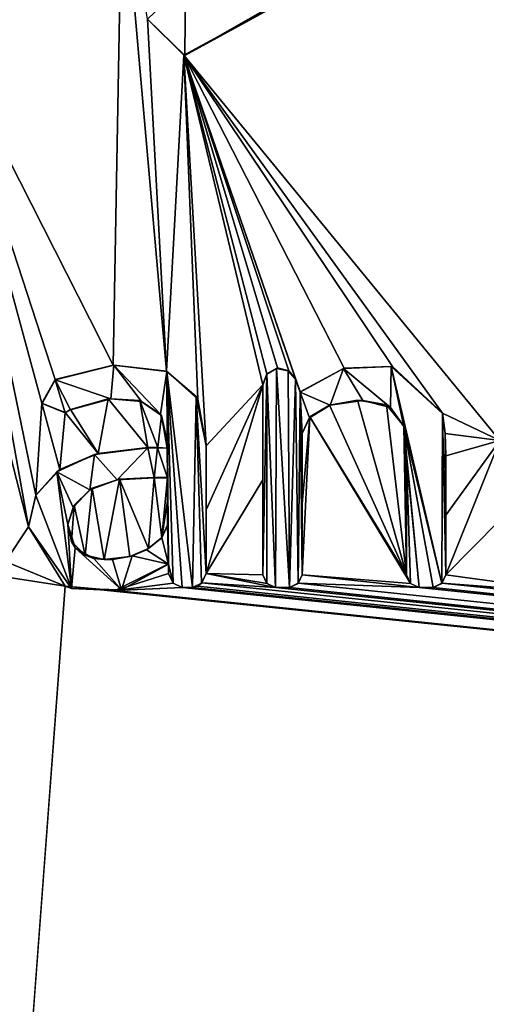
# Model space of a CAD drawing. Units: millimetres. Extents: x -600 to 600, y -450 to 460.
# Drawn here: x 0 to 5, y 417 to 426 of the extents above; entities that cross this region are included whole.
import ezdxf

# ---------------------------------------------------------------- set-up
doc = ezdxf.new("R2010")
doc.units = ezdxf.units.MM
doc.header["$LTSCALE"] = 81.481481
for name, color, linetype in [('154', 7, 'CONTINUOUS'), ('155', 7, 'CONTINUOUS'), ('156', 7, 'CONTINUOUS'), ('157', 7, 'CONTINUOUS'), ('158', 7, 'CONTINUOUS'), ('159', 7, 'CONTINUOUS'), ('160', 7, 'CONTINUOUS'), ('161', 7, 'CONTINUOUS'), ('162', 7, 'CONTINUOUS'), ('163', 7, 'CONTINUOUS'), ('164', 7, 'CONTINUOUS'), ('165', 7, 'CONTINUOUS'), ('166', 7, 'CONTINUOUS'), ('167', 7, 'CONTINUOUS'), ('168', 7, 'CONTINUOUS'), ('169', 7, 'CONTINUOUS'), ('170', 7, 'CONTINUOUS'), ('171', 7, 'CONTINUOUS'), ('172', 7, 'CONTINUOUS'), ('173', 7, 'CONTINUOUS'), ('174', 7, 'CONTINUOUS'), ('175', 7, 'CONTINUOUS'), ('176', 7, 'CONTINUOUS'), ('177', 7, 'CONTINUOUS'), ('178', 7, 'CONTINUOUS'), ('179', 7, 'CONTINUOUS'), ('180', 7, 'CONTINUOUS'), ('181', 7, 'CONTINUOUS'), ('182', 7, 'CONTINUOUS'), ('183', 7, 'CONTINUOUS'), ('184', 7, 'CONTINUOUS'), ('185', 7, 'CONTINUOUS'), ('237', 7, 'CONTINUOUS'), ('238', 7, 'CONTINUOUS'), ('245', 7, 'CONTINUOUS'), ('67', 7, 'CONTINUOUS'), ('8', 7, 'CONTINUOUS'), ('80', 7, 'CONTINUOUS')]:
    doc.layers.add(name, color=color, linetype=linetype)

msp = doc.modelspace()

# ---------------------------------------------------------------- linework, layer by layer
at = {"layer": '154', "color": 5, "linetype": 'Continuous', "true_color": 0x0303ff}
for points in [[(0.8051, 422.3465, -0.6913), (0.8527, 422.3738, -0.6907), (0.8051, 422.344, -0.5914), (0.8051, 422.3465, -0.6913)], [(0.8527, 422.3738, -0.6907), (0.8527, 422.3713, -0.5907), (0.8051, 422.344, -0.5914), (0.8527, 422.3738, -0.6907)]]:
    msp.add_3dface(points, dxfattribs=at)
at = {"layer": '155', "color": 5, "linetype": 'Continuous', "true_color": 0x0303ff}
for points in [[(0.8527, 422.3738, -0.6907), (1.1977, 422.4706, -0.6882), (0.8527, 422.3713, -0.5907), (0.8527, 422.3738, -0.6907)], [(1.1977, 422.4706, -0.6882), (1.2236, 422.4698, -0.5882), (0.8527, 422.3713, -0.5907), (1.1977, 422.4706, -0.6882)], [(1.1977, 422.4706, -0.6882), (1.4876, 422.4548, -0.6886), (1.2236, 422.4698, -0.5882), (1.1977, 422.4706, -0.6882)], [(1.4876, 422.4548, -0.6886), (1.5042, 422.448, -0.5888), (1.2236, 422.4698, -0.5882), (1.4876, 422.4548, -0.6886)], [(1.4876, 422.4548, -0.6886), (1.6865, 422.32, -0.692), (1.5042, 422.448, -0.5888), (1.4876, 422.4548, -0.6886)], [(1.6865, 422.32, -0.692), (1.6774, 422.3321, -0.5917), (1.5042, 422.448, -0.5888), (1.6865, 422.32, -0.692)], [(1.6865, 422.32, -0.692), (1.7374, 422.0849, -0.6979), (1.6774, 422.3321, -0.5917), (1.6865, 422.32, -0.692)], [(1.7374, 422.0849, -0.6979), (1.7374, 422.0824, -0.5979), (1.6774, 422.3321, -0.5917), (1.7374, 422.0849, -0.6979)]]:
    msp.add_3dface(points, dxfattribs=at)
at = {"layer": '156', "color": 5, "linetype": 'Continuous', "true_color": 0x0303ff}
for points in [[(1.7374, 422.0849, -0.6979), (1.7374, 422.0189, -0.5995), (1.7374, 422.0824, -0.5979), (1.7374, 422.0849, -0.6979)], [(1.7374, 422.0849, -0.6979), (1.7374, 422.0214, -0.6995), (1.7374, 422.0189, -0.5995), (1.7374, 422.0849, -0.6979)]]:
    msp.add_3dface(points, dxfattribs=at)
at = {"layer": '157', "color": 5, "linetype": 'Continuous', "true_color": 0x0303ff}
for points in [[(1.6513, 422.025, -0.6994), (1.5595, 422.0257, -0.6994), (1.6504, 422.0225, -0.5994), (1.6513, 422.025, -0.6994)], [(1.5595, 422.0257, -0.6994), (1.5595, 422.0232, -0.5994), (1.6504, 422.0225, -0.5994), (1.5595, 422.0257, -0.6994)], [(1.6513, 422.025, -0.6994), (1.6504, 422.0225, -0.5994), (1.7374, 422.0189, -0.5995), (1.6513, 422.025, -0.6994)], [(1.7374, 422.0214, -0.6995), (1.6513, 422.025, -0.6994), (1.7374, 422.0189, -0.5995), (1.7374, 422.0214, -0.6995)]]:
    msp.add_3dface(points, dxfattribs=at)
at = {"layer": '158', "color": 5, "linetype": 'Continuous', "true_color": 0x0303ff}
for points in [[(1.1079, 421.9723, -0.7007), (1.0737, 421.9611, -0.6009), (1.5595, 422.0232, -0.5994), (1.1079, 421.9723, -0.7007)], [(1.5595, 422.0257, -0.6994), (1.1079, 421.9723, -0.7007), (1.5595, 422.0232, -0.5994), (1.5595, 422.0257, -0.6994)], [(0.7574, 421.8249, -0.7044), (0.7305, 421.8035, -0.6049), (1.0737, 421.9611, -0.6009), (0.7574, 421.8249, -0.7044)], [(1.1079, 421.9723, -0.7007), (0.7574, 421.8249, -0.7044), (1.0737, 421.9611, -0.6009), (1.1079, 421.9723, -0.7007)], [(0.7574, 421.8249, -0.7044), (0.5383, 421.5913, -0.7102), (0.7305, 421.8035, -0.6049), (0.7574, 421.8249, -0.7044)], [(0.5383, 421.5913, -0.7102), (0.5372, 421.5867, -0.6103), (0.7305, 421.8035, -0.6049), (0.5383, 421.5913, -0.7102)], [(0.5383, 421.5913, -0.7102), (0.4708, 421.3014, -0.7175), (0.5372, 421.5867, -0.6103), (0.5383, 421.5913, -0.7102)], [(0.4708, 421.3014, -0.7175), (0.4708, 421.2989, -0.6175), (0.5372, 421.5867, -0.6103), (0.4708, 421.3014, -0.7175)]]:
    msp.add_3dface(points, dxfattribs=at)
at = {"layer": '159', "color": 5, "linetype": 'Continuous', "true_color": 0x0303ff}
for points in [[(0.4708, 421.3014, -0.7175), (0.8043, 420.7589, -0.731), (0.4708, 421.2989, -0.6175), (0.4708, 421.3014, -0.7175)], [(0.8043, 420.7589, -0.731), (0.8634, 420.7368, -0.6315), (0.4708, 421.2989, -0.6175), (0.8043, 420.7589, -0.731)], [(1.2631, 420.7183, -0.732), (1.7501, 420.9627, -0.7259), (1.3187, 420.7253, -0.6318), (1.2631, 420.7183, -0.732)], [(1.7501, 420.9627, -0.7259), (1.7501, 420.9602, -0.626), (1.3187, 420.7253, -0.6318), (1.7501, 420.9627, -0.7259)], [(0.8043, 420.7589, -0.731), (1.2631, 420.7183, -0.732), (0.8634, 420.7368, -0.6315), (0.8043, 420.7589, -0.731)], [(1.2631, 420.7183, -0.732), (1.3187, 420.7253, -0.6318), (0.8634, 420.7368, -0.6315), (1.2631, 420.7183, -0.732)]]:
    msp.add_3dface(points, dxfattribs=at)
at = {"layer": '160', "color": 5, "linetype": 'Continuous', "true_color": 0x0303ff}
for points in [[(1.7501, 420.9627, -0.7259), (1.7501, 420.8697, -0.6282), (1.7501, 420.9602, -0.626), (1.7501, 420.9627, -0.7259)], [(1.7501, 420.9627, -0.7259), (1.7501, 420.8722, -0.7282), (1.7501, 420.8697, -0.6282), (1.7501, 420.9627, -0.7259)]]:
    msp.add_3dface(points, dxfattribs=at)
at = {"layer": '161', "color": 5, "linetype": 'Continuous', "true_color": 0x0303ff}
for points in [[(1.7501, 420.8722, -0.7282), (1.792, 420.786, -0.7304), (1.7501, 420.8697, -0.6282), (1.7501, 420.8722, -0.7282)], [(1.792, 420.786, -0.7304), (1.7908, 420.7849, -0.6303), (1.7501, 420.8697, -0.6282), (1.792, 420.786, -0.7304)], [(1.792, 420.786, -0.7304), (1.8758, 420.7466, -0.7313), (1.7908, 420.7849, -0.6303), (1.792, 420.786, -0.7304)], [(1.8758, 420.7466, -0.7313), (1.8758, 420.7441, -0.6314), (1.7908, 420.7849, -0.6303), (1.8758, 420.7466, -0.7313)]]:
    msp.add_3dface(points, dxfattribs=at)
at = {"layer": '162', "color": 5, "linetype": 'Continuous', "true_color": 0x0303ff}
for points in [[(1.8758, 420.7466, -0.7313), (1.9676, 420.7466, -0.7313), (1.9676, 420.7441, -0.6314), (1.8758, 420.7466, -0.7313)], [(1.8758, 420.7466, -0.7313), (1.9676, 420.7441, -0.6314), (1.8758, 420.7441, -0.6314), (1.8758, 420.7466, -0.7313)]]:
    msp.add_3dface(points, dxfattribs=at)
at = {"layer": '163', "color": 5, "linetype": 'Continuous', "true_color": 0x0303ff}
for points in [[(2.0546, 420.7893, -0.7303), (2.0932, 420.8722, -0.7282), (2.0525, 420.7849, -0.6303), (2.0546, 420.7893, -0.7303)], [(2.0932, 420.8722, -0.7282), (2.0932, 420.8697, -0.6282), (2.0525, 420.7849, -0.6303), (2.0932, 420.8722, -0.7282)], [(2.014, 420.7588, -0.731), (2.0525, 420.7849, -0.6303), (1.9676, 420.7441, -0.6314), (2.014, 420.7588, -0.731)], [(1.9676, 420.7466, -0.7313), (2.014, 420.7588, -0.731), (1.9676, 420.7441, -0.6314), (1.9676, 420.7466, -0.7313)], [(2.014, 420.7588, -0.731), (2.0546, 420.7893, -0.7303), (2.0525, 420.7849, -0.6303), (2.014, 420.7588, -0.731)]]:
    msp.add_3dface(points, dxfattribs=at)
at = {"layer": '164', "color": 5, "linetype": 'Continuous', "true_color": 0x0303ff}
for points in [[(2.0932, 421.4571, -0.7136), (2.0932, 422.0426, -0.6989), (2.0932, 420.8697, -0.6282), (2.0932, 421.4571, -0.7136)], [(2.0932, 422.0426, -0.6989), (2.0932, 422.0401, -0.599), (2.0932, 420.8697, -0.6282), (2.0932, 422.0426, -0.6989)], [(2.0932, 420.8722, -0.7282), (2.0932, 421.4571, -0.7136), (2.0932, 420.8697, -0.6282), (2.0932, 420.8722, -0.7282)]]:
    msp.add_3dface(points, dxfattribs=at)
at = {"layer": '165', "color": 5, "linetype": 'Continuous', "true_color": 0x0303ff}
for points in [[(1.2427, 422.7803, -0.6805), (0.7123, 422.6482, -0.6838), (1.2511, 422.7782, -0.5805), (1.2427, 422.7803, -0.6805)], [(0.7123, 422.6482, -0.6838), (0.7123, 422.6457, -0.5838), (1.2511, 422.7782, -0.5805), (0.7123, 422.6482, -0.6838)], [(1.7312, 422.7249, -0.6819), (1.2427, 422.7803, -0.6805), (1.2511, 422.7782, -0.5805), (1.7312, 422.7249, -0.6819)], [(1.7312, 422.7249, -0.6819), (1.2511, 422.7782, -0.5805), (1.7335, 422.7215, -0.5819), (1.7312, 422.7249, -0.6819)], [(2.0174, 422.4675, -0.6883), (1.7312, 422.7249, -0.6819), (2.0038, 422.4919, -0.5877), (2.0174, 422.4675, -0.6883)], [(1.7312, 422.7249, -0.6819), (1.7335, 422.7215, -0.5819), (2.0038, 422.4919, -0.5877), (1.7312, 422.7249, -0.6819)], [(2.0174, 422.4675, -0.6883), (2.0038, 422.4919, -0.5877), (2.0932, 422.0401, -0.599), (2.0174, 422.4675, -0.6883)], [(2.0932, 422.0426, -0.6989), (2.0174, 422.4675, -0.6883), (2.0932, 422.0401, -0.599), (2.0932, 422.0426, -0.6989)]]:
    msp.add_3dface(points, dxfattribs=at)
at = {"layer": '166', "color": 5, "linetype": 'Continuous', "true_color": 0x0303ff}
for points in [[(0.7123, 422.6482, -0.6838), (0.5934, 422.4321, -0.6892), (0.7123, 422.6457, -0.5838), (0.7123, 422.6482, -0.6838)], [(0.5934, 422.4321, -0.6892), (0.5942, 422.4272, -0.5893), (0.7123, 422.6457, -0.5838), (0.5934, 422.4321, -0.6892)], [(0.5934, 422.4321, -0.6892), (0.8051, 422.3465, -0.6913), (0.5942, 422.4272, -0.5893), (0.5934, 422.4321, -0.6892)], [(0.8051, 422.3465, -0.6913), (0.8051, 422.344, -0.5914), (0.5942, 422.4272, -0.5893), (0.8051, 422.3465, -0.6913)]]:
    msp.add_3dface(points, dxfattribs=at)
at = {"layer": '167', "color": 5, "linetype": 'Continuous', "true_color": 0x0303ff}
for points in [[(1.6189, 421.7503, -0.7062), (1.7417, 421.7503, -0.7062), (1.6189, 421.7478, -0.6063), (1.6189, 421.7503, -0.7062)], [(1.6189, 421.7478, -0.6063), (1.7417, 421.7503, -0.7062), (1.7417, 421.7478, -0.6063), (1.6189, 421.7478, -0.6063)]]:
    msp.add_3dface(points, dxfattribs=at)
at = {"layer": '168', "color": 5, "linetype": 'Continuous', "true_color": 0x0303ff}
for points in [[(1.7417, 421.7503, -0.7062), (1.7417, 421.5343, -0.7116), (1.7417, 421.7478, -0.6063), (1.7417, 421.7503, -0.7062)], [(1.7417, 421.5343, -0.7116), (1.7417, 421.3184, -0.717), (1.7417, 421.7478, -0.6063), (1.7417, 421.5343, -0.7116)], [(1.7417, 421.3184, -0.717), (1.7417, 421.3159, -0.6171), (1.7417, 421.7478, -0.6063), (1.7417, 421.3184, -0.717)]]:
    msp.add_3dface(points, dxfattribs=at)
at = {"layer": '169', "color": 5, "linetype": 'Continuous', "true_color": 0x0303ff}
for points in [[(0.8643, 421.1669, -0.7208), (0.8308, 421.3227, -0.7169), (0.8979, 421.1069, -0.6223), (0.8643, 421.1669, -0.7208)], [(0.8308, 421.3227, -0.7169), (0.8308, 421.3202, -0.617), (0.8979, 421.1069, -0.6223), (0.8308, 421.3227, -0.7169)], [(1.6885, 421.2027, -0.7199), (1.6879, 421.1996, -0.62), (1.7417, 421.3159, -0.6171), (1.6885, 421.2027, -0.7199)], [(1.7417, 421.3184, -0.717), (1.6885, 421.2027, -0.7199), (1.7417, 421.3159, -0.6171), (1.7417, 421.3184, -0.717)], [(1.5678, 421.1033, -0.7224), (1.55, 421.0905, -0.6227), (1.6879, 421.1996, -0.62), (1.5678, 421.1033, -0.7224)], [(1.6885, 421.2027, -0.7199), (1.5678, 421.1033, -0.7224), (1.6879, 421.1996, -0.62), (1.6885, 421.2027, -0.7199)], [(0.987, 421.0412, -0.724), (0.8643, 421.1669, -0.7208), (0.8979, 421.1069, -0.6223), (0.987, 421.0412, -0.724)], [(0.987, 421.0412, -0.724), (0.8979, 421.1069, -0.6223), (1.068, 421.0101, -0.6247), (0.987, 421.0412, -0.724)], [(1.5678, 421.1033, -0.7224), (1.3948, 421.0302, -0.7242), (1.55, 421.0905, -0.6227), (1.5678, 421.1033, -0.7224)], [(1.3948, 421.0302, -0.7242), (1.4163, 421.0341, -0.6241), (1.55, 421.0905, -0.6227), (1.3948, 421.0302, -0.7242)], [(1.1614, 421.0012, -0.725), (0.987, 421.0412, -0.724), (1.068, 421.0101, -0.6247), (1.1614, 421.0012, -0.725)], [(1.1614, 421.0012, -0.725), (1.068, 421.0101, -0.6247), (1.239, 421.0003, -0.625), (1.1614, 421.0012, -0.725)], [(1.3948, 421.0302, -0.7242), (1.1614, 421.0012, -0.725), (1.239, 421.0003, -0.625), (1.3948, 421.0302, -0.7242)], [(1.3948, 421.0302, -0.7242), (1.239, 421.0003, -0.625), (1.4163, 421.0341, -0.6241), (1.3948, 421.0302, -0.7242)]]:
    msp.add_3dface(points, dxfattribs=at)
at = {"layer": '170', "color": 5, "linetype": 'Continuous', "true_color": 0x0303ff}
for points in [[(1.0507, 421.6538, -0.7087), (1.2808, 421.7317, -0.6067), (1.0308, 421.6389, -0.609), (1.0507, 421.6538, -0.7087)], [(1.0507, 421.6538, -0.7087), (1.3032, 421.7377, -0.7066), (1.2808, 421.7317, -0.6067), (1.0507, 421.6538, -0.7087)], [(1.3032, 421.7377, -0.7066), (1.6189, 421.7503, -0.7062), (1.2808, 421.7317, -0.6067), (1.3032, 421.7377, -0.7066)], [(1.6189, 421.7503, -0.7062), (1.6189, 421.7478, -0.6063), (1.2808, 421.7317, -0.6067), (1.6189, 421.7503, -0.7062)], [(0.8869, 421.4972, -0.7126), (1.0308, 421.6389, -0.609), (0.877, 421.4784, -0.613), (0.8869, 421.4972, -0.7126)], [(0.8869, 421.4972, -0.7126), (1.0507, 421.6538, -0.7087), (1.0308, 421.6389, -0.609), (0.8869, 421.4972, -0.7126)], [(0.8308, 421.3227, -0.7169), (0.8869, 421.4972, -0.7126), (0.8308, 421.3202, -0.617), (0.8308, 421.3227, -0.7169)], [(0.8869, 421.4972, -0.7126), (0.877, 421.4784, -0.613), (0.8308, 421.3202, -0.617), (0.8869, 421.4972, -0.7126)]]:
    msp.add_3dface(points, dxfattribs=at)
at = {"layer": '171', "color": 5, "linetype": 'Continuous', "true_color": 0x0303ff}
for points in [[(2.6113, 420.8625, -0.7284), (2.6506, 420.7823, -0.7304), (2.6489, 420.7817, -0.6304), (2.6113, 420.8625, -0.7284)], [(2.6113, 420.8625, -0.7284), (2.6489, 420.7817, -0.6304), (2.6113, 420.86, -0.6285), (2.6113, 420.8625, -0.7284)], [(2.6506, 420.7823, -0.7304), (2.7272, 420.7441, -0.6314), (2.6489, 420.7817, -0.6304), (2.6506, 420.7823, -0.7304)], [(2.6506, 420.7823, -0.7304), (2.7272, 420.7466, -0.7313), (2.7272, 420.7441, -0.6314), (2.6506, 420.7823, -0.7304)]]:
    msp.add_3dface(points, dxfattribs=at)
at = {"layer": '172', "color": 5, "linetype": 'Continuous', "true_color": 0x0303ff}
for points in [[(2.7272, 420.7466, -0.7313), (2.8559, 420.7466, -0.7313), (2.7272, 420.7441, -0.6314), (2.7272, 420.7466, -0.7313)], [(2.8559, 420.7466, -0.7313), (2.8559, 420.7441, -0.6314), (2.7272, 420.7441, -0.6314), (2.8559, 420.7466, -0.7313)]]:
    msp.add_3dface(points, dxfattribs=at)
at = {"layer": '173', "color": 5, "linetype": 'Continuous', "true_color": 0x0303ff}
for points in [[(2.9358, 420.7856, -0.7304), (2.9718, 420.8625, -0.7284), (2.9342, 420.7817, -0.6304), (2.9358, 420.7856, -0.7304)], [(2.9718, 420.8625, -0.7284), (2.9718, 420.86, -0.6285), (2.9342, 420.7817, -0.6304), (2.9718, 420.8625, -0.7284)], [(2.8559, 420.7466, -0.7313), (2.9358, 420.7856, -0.7304), (2.8559, 420.7441, -0.6314), (2.8559, 420.7466, -0.7313)], [(2.9358, 420.7856, -0.7304), (2.9342, 420.7817, -0.6304), (2.8559, 420.7441, -0.6314), (2.9358, 420.7856, -0.7304)]]:
    msp.add_3dface(points, dxfattribs=at)
at = {"layer": '174', "color": 5, "linetype": 'Continuous', "true_color": 0x0303ff}
for points in [[(2.9715, 421.5092, -0.7123), (2.9713, 422.1568, -0.6961), (2.9718, 420.86, -0.6285), (2.9715, 421.5092, -0.7123)], [(2.9713, 422.1568, -0.6961), (2.9713, 422.1543, -0.5961), (2.9718, 420.86, -0.6285), (2.9713, 422.1568, -0.6961)], [(2.9718, 420.8625, -0.7284), (2.9715, 421.5092, -0.7123), (2.9718, 420.86, -0.6285), (2.9718, 420.8625, -0.7284)]]:
    msp.add_3dface(points, dxfattribs=at)
at = {"layer": '175', "color": 5, "linetype": 'Continuous', "true_color": 0x0303ff}
for points in [[(3.2198, 422.4126, -0.6897), (3.4766, 422.4575, -0.6886), (3.2287, 422.4132, -0.5896), (3.2198, 422.4126, -0.6897)], [(3.4766, 422.4575, -0.6886), (3.5265, 422.4547, -0.5886), (3.2287, 422.4132, -0.5896), (3.4766, 422.4575, -0.6886)], [(3.4766, 422.4575, -0.6886), (3.7434, 422.4148, -0.6896), (3.5265, 422.4547, -0.5886), (3.4766, 422.4575, -0.6886)], [(3.7434, 422.4148, -0.6896), (3.7799, 422.3925, -0.5902), (3.5265, 422.4547, -0.5886), (3.7434, 422.4148, -0.6896)], [(3.2198, 422.4126, -0.6897), (3.2287, 422.4132, -0.5896), (3.0377, 422.2988, -0.5925), (3.2198, 422.4126, -0.6897)], [(3.042, 422.3058, -0.6924), (3.2198, 422.4126, -0.6897), (3.0377, 422.2988, -0.5925), (3.042, 422.3058, -0.6924)], [(3.7434, 422.4148, -0.6896), (3.9006, 422.2217, -0.6945), (3.7799, 422.3925, -0.5902), (3.7434, 422.4148, -0.6896)], [(3.9006, 422.2217, -0.6945), (3.9015, 422.2168, -0.5945), (3.7799, 422.3925, -0.5902), (3.9006, 422.2217, -0.6945)], [(2.9713, 422.1568, -0.6961), (3.042, 422.3058, -0.6924), (2.9713, 422.1543, -0.5961), (2.9713, 422.1568, -0.6961)], [(3.042, 422.3058, -0.6924), (3.0377, 422.2988, -0.5925), (2.9713, 422.1543, -0.5961), (3.042, 422.3058, -0.6924)], [(3.9006, 422.2217, -0.6945), (3.9246, 421.9366, -0.7016), (3.9015, 422.2168, -0.5945), (3.9006, 422.2217, -0.6945)], [(3.9246, 421.9366, -0.7016), (3.9246, 421.9341, -0.6016), (3.9015, 422.2168, -0.5945), (3.9246, 421.9366, -0.7016)]]:
    msp.add_3dface(points, dxfattribs=at)
at = {"layer": '176', "color": 5, "linetype": 'Continuous', "true_color": 0x0303ff}
for points in [[(3.9243, 421.3992, -0.715), (3.9241, 420.8625, -0.7284), (3.9246, 421.9341, -0.6016), (3.9243, 421.3992, -0.715)], [(3.9241, 420.8625, -0.7284), (3.9241, 420.86, -0.6285), (3.9246, 421.9341, -0.6016), (3.9241, 420.8625, -0.7284)], [(3.9246, 421.9366, -0.7016), (3.9243, 421.3992, -0.715), (3.9246, 421.9341, -0.6016), (3.9246, 421.9366, -0.7016)]]:
    msp.add_3dface(points, dxfattribs=at)
at = {"layer": '177', "color": 5, "linetype": 'Continuous', "true_color": 0x0303ff}
for points in [[(3.9241, 420.8625, -0.7284), (3.9628, 420.7828, -0.7304), (3.9241, 420.86, -0.6285), (3.9241, 420.8625, -0.7284)], [(3.9628, 420.7828, -0.7304), (3.9617, 420.7817, -0.6304), (3.9241, 420.86, -0.6285), (3.9628, 420.7828, -0.7304)], [(3.9628, 420.7828, -0.7304), (4.04, 420.7466, -0.7313), (3.9617, 420.7817, -0.6304), (3.9628, 420.7828, -0.7304)], [(4.04, 420.7466, -0.7313), (4.04, 420.7441, -0.6314), (3.9617, 420.7817, -0.6304), (4.04, 420.7466, -0.7313)]]:
    msp.add_3dface(points, dxfattribs=at)
at = {"layer": '178', "color": 5, "linetype": 'Continuous', "true_color": 0x0303ff}
for points in [[(4.04, 420.7466, -0.7313), (4.1688, 420.7466, -0.7313), (4.04, 420.7441, -0.6314), (4.04, 420.7466, -0.7313)], [(4.1688, 420.7466, -0.7313), (4.1688, 420.7441, -0.6314), (4.04, 420.7441, -0.6314), (4.1688, 420.7466, -0.7313)]]:
    msp.add_3dface(points, dxfattribs=at)
at = {"layer": '179', "color": 5, "linetype": 'Continuous', "true_color": 0x0303ff}
for points in [[(4.2486, 420.7856, -0.7304), (4.2846, 420.8625, -0.7284), (4.247, 420.7817, -0.6304), (4.2486, 420.7856, -0.7304)], [(4.2846, 420.8625, -0.7284), (4.2846, 420.86, -0.6285), (4.247, 420.7817, -0.6304), (4.2846, 420.8625, -0.7284)], [(4.1688, 420.7466, -0.7313), (4.2486, 420.7856, -0.7304), (4.1688, 420.7441, -0.6314), (4.1688, 420.7466, -0.7313)], [(4.2486, 420.7856, -0.7304), (4.247, 420.7817, -0.6304), (4.1688, 420.7441, -0.6314), (4.2486, 420.7856, -0.7304)]]:
    msp.add_3dface(points, dxfattribs=at)
at = {"layer": '180', "color": 5, "linetype": 'Continuous', "true_color": 0x0303ff}
for points in [[(4.2846, 421.4056, -0.7149), (4.2846, 421.9494, -0.7013), (4.2846, 420.86, -0.6285), (4.2846, 421.4056, -0.7149)], [(4.2846, 421.9494, -0.7013), (4.2846, 421.9469, -0.6013), (4.2846, 420.86, -0.6285), (4.2846, 421.9494, -0.7013)], [(4.2846, 420.8625, -0.7284), (4.2846, 421.4056, -0.7149), (4.2846, 420.86, -0.6285), (4.2846, 420.8625, -0.7284)]]:
    msp.add_3dface(points, dxfattribs=at)
at = {"layer": '181', "color": 5, "linetype": 'Continuous', "true_color": 0x0303ff}
for points in [[(4.2798, 422.1544, -0.6961), (4.255, 422.3391, -0.6915), (4.2795, 422.1567, -0.5961), (4.2798, 422.1544, -0.6961)], [(4.255, 422.3391, -0.6915), (4.255, 422.3366, -0.5916), (4.2795, 422.1567, -0.5961), (4.255, 422.3391, -0.6915)], [(4.2798, 422.1544, -0.6961), (4.2795, 422.1567, -0.5961), (4.2846, 421.9469, -0.6013), (4.2798, 422.1544, -0.6961)], [(4.2846, 421.9494, -0.7013), (4.2798, 422.1544, -0.6961), (4.2846, 421.9469, -0.6013), (4.2846, 421.9494, -0.7013)]]:
    msp.add_3dface(points, dxfattribs=at)
at = {"layer": '182', "color": 5, "linetype": 'Continuous', "true_color": 0x0303ff}
for points in [[(3.3542, 422.7526, -0.6812), (2.9544, 422.5338, -0.6867), (3.3477, 422.7479, -0.5813), (3.3542, 422.7526, -0.6812)], [(2.9544, 422.5338, -0.6867), (2.9544, 422.5313, -0.5867), (3.3477, 422.7479, -0.5813), (2.9544, 422.5338, -0.6867)], [(3.3542, 422.7526, -0.6812), (3.3477, 422.7479, -0.5813), (3.7847, 422.767, -0.5808), (3.3542, 422.7526, -0.6812)], [(3.7984, 422.767, -0.6808), (3.3542, 422.7526, -0.6812), (3.7847, 422.767, -0.5808), (3.7984, 422.767, -0.6808)], [(3.7984, 422.767, -0.6808), (3.7847, 422.767, -0.5808), (4.255, 422.3366, -0.5916), (3.7984, 422.767, -0.6808)], [(4.255, 422.3391, -0.6915), (3.7984, 422.767, -0.6808), (4.255, 422.3366, -0.5916), (4.255, 422.3391, -0.6915)]]:
    msp.add_3dface(points, dxfattribs=at)
at = {"layer": '183', "color": 5, "linetype": 'Continuous', "true_color": 0x0303ff}
for points in [[(2.933, 422.5934, -0.6852), (2.9116, 422.653, -0.6837), (2.9544, 422.5313, -0.5867), (2.933, 422.5934, -0.6852)], [(2.9116, 422.653, -0.6837), (2.9116, 422.6505, -0.5837), (2.9544, 422.5313, -0.5867), (2.9116, 422.653, -0.6837)], [(2.9544, 422.5338, -0.6867), (2.933, 422.5934, -0.6852), (2.9544, 422.5313, -0.5867), (2.9544, 422.5338, -0.6867)]]:
    msp.add_3dface(points, dxfattribs=at)
at = {"layer": '184', "color": 5, "linetype": 'Continuous', "true_color": 0x0303ff}
for points in [[(2.649, 422.7008, -0.6825), (2.6485, 422.6976, -0.5825), (2.7381, 422.7501, -0.5812), (2.649, 422.7008, -0.6825)], [(2.7465, 422.7535, -0.6812), (2.649, 422.7008, -0.6825), (2.7381, 422.7501, -0.5812), (2.7465, 422.7535, -0.6812)], [(2.7465, 422.7535, -0.6812), (2.7381, 422.7501, -0.5812), (2.8431, 422.7284, -0.5818), (2.7465, 422.7535, -0.6812)], [(2.8491, 422.7274, -0.6818), (2.7465, 422.7535, -0.6812), (2.8431, 422.7284, -0.5818), (2.8491, 422.7274, -0.6818)], [(2.8491, 422.7274, -0.6818), (2.8431, 422.7284, -0.5818), (2.9116, 422.6505, -0.5837), (2.8491, 422.7274, -0.6818)], [(2.9116, 422.653, -0.6837), (2.8491, 422.7274, -0.6818), (2.9116, 422.6505, -0.5837), (2.9116, 422.653, -0.6837)], [(2.649, 422.7008, -0.6825), (2.6113, 422.5997, -0.685), (2.6485, 422.6976, -0.5825), (2.649, 422.7008, -0.6825)], [(2.6113, 422.5997, -0.685), (2.6113, 422.5972, -0.585), (2.6485, 422.6976, -0.5825), (2.6113, 422.5997, -0.685)]]:
    msp.add_3dface(points, dxfattribs=at)
at = {"layer": '185', "color": 5, "linetype": 'Continuous', "true_color": 0x0303ff}
for points in [[(2.6113, 422.5997, -0.685), (2.6113, 421.7303, -0.7067), (2.6113, 422.5972, -0.585), (2.6113, 422.5997, -0.685)], [(2.6113, 421.7303, -0.7067), (2.6113, 420.8625, -0.7284), (2.6113, 422.5972, -0.585), (2.6113, 421.7303, -0.7067)], [(2.6113, 420.8625, -0.7284), (2.6113, 420.86, -0.6285), (2.6113, 422.5972, -0.585), (2.6113, 420.8625, -0.7284)]]:
    msp.add_3dface(points, dxfattribs=at)
at = {"layer": '237', "color": 5, "linetype": 'Continuous', "true_color": 0x0303ff}
for points in [[(1.5585, 425.943, -0.6014), (1.8894, 425.6147, -0.6096), (1.5582, 425.9454, -0.5013), (1.5585, 425.943, -0.6014)], [(1.8894, 425.6147, -0.6096), (1.8995, 425.6111, -0.5097), (1.5582, 425.9454, -0.5013), (1.8894, 425.6147, -0.6096)]]:
    msp.add_3dface(points, dxfattribs=at)
at = {"layer": '238', "color": 5, "linetype": 'Continuous', "true_color": 0x0303ff}
for points in [[(5.1571, 427.3952, -0.5651), (5.2339, 427.5199, -0.462), (1.8995, 425.6111, -0.5097), (5.1571, 427.3952, -0.5651)], [(1.8894, 425.6147, -0.6096), (5.1571, 427.3952, -0.5651), (1.8995, 425.6111, -0.5097), (1.8894, 425.6147, -0.6096)]]:
    msp.add_3dface(points, dxfattribs=at)
at = {"layer": '245', "color": 5, "linetype": 'Continuous', "true_color": 0x0303ff}
for points in [[(-0.3602, 425.9362, -0.6016), (1.3063, 427.3071, -0.4673), (-0.4154, 425.9101, -0.5022), (-0.3602, 425.9362, -0.6016)], [(-0.3602, 425.9362, -0.6016), (1.3268, 427.3411, -0.5665), (1.3063, 427.3071, -0.4673), (-0.3602, 425.9362, -0.6016)]]:
    msp.add_3dface(points, dxfattribs=at)
at = {"layer": '67', "linetype": 'Continuous'}
for points in [[(-594, 450, -25), (594, 450, -25), (-594, -450, -25), (-594, 450, -25)], [(-594, -450, -25), (594, 450, -25), (594, -450, -25), (-594, -450, -25)]]:
    msp.add_3dface(points, dxfattribs=at)
at = {"layer": '8', "linetype": 'Continuous'}
for points in [[(545, 410, -1), (586.4663, 443.85, -0.1537), (-97.0557, 443.85, -0.1537), (545, 410, -1)], [(545, 410, -1), (-97.0557, 443.85, -0.1537), (449.5699, 410, -1), (545, 410, -1)], [(449.5699, 410, -1), (-97.0557, 443.85, -0.1537), (362.2003, 410, -1), (449.5699, 410, -1)], [(362.2003, 410, -1), (-97.0557, 443.85, -0.1537), (200, 410, -1), (362.2003, 410, -1)], [(200, 410, -1), (-97.0557, 443.85, -0.1537), (1.9136, 433.2647, -0.4184), (200, 410, -1)], [(105.0505, 410, -1), (200, 410, -1), (1.9136, 433.2647, -0.4184), (105.0505, 410, -1)], [(5.2395, 431.3723, -0.4657), (105.0505, 410, -1), (1.9136, 433.2647, -0.4184), (5.2395, 431.3723, -0.4657)], [(1.8894, 425.6147, -0.6096), (4.7779, 422.0896, -0.6978), (5.1571, 427.3952, -0.5651), (1.8894, 425.6147, -0.6096)], [(-0.3602, 425.9362, -0.6016), (1.2427, 422.7803, -0.6805), (1.3268, 427.3411, -0.5665), (-0.3602, 425.9362, -0.6016)], [(1.2427, 422.7803, -0.6805), (1.7312, 422.7249, -0.6819), (1.3268, 427.3411, -0.5665), (1.2427, 422.7803, -0.6805)], [(1.7312, 422.7249, -0.6819), (1.5585, 425.943, -0.6014), (1.3268, 427.3411, -0.5665), (1.7312, 422.7249, -0.6819)], [(0.1362, 422.6115, -0.6847), (0.4708, 421.3014, -0.7175), (-0.3602, 425.9362, -0.6016), (0.1362, 422.6115, -0.6847)], [(0.4708, 421.3014, -0.7175), (0.5383, 421.5913, -0.7102), (-0.3602, 425.9362, -0.6016), (0.4708, 421.3014, -0.7175)], [(0.5383, 421.5913, -0.7102), (0.5934, 422.4321, -0.6892), (-0.3602, 425.9362, -0.6016), (0.5383, 421.5913, -0.7102)], [(0.7123, 422.6482, -0.6838), (1.2427, 422.7803, -0.6805), (-0.3602, 425.9362, -0.6016), (0.7123, 422.6482, -0.6838)], [(0.5934, 422.4321, -0.6892), (0.7123, 422.6482, -0.6838), (-0.3602, 425.9362, -0.6016), (0.5934, 422.4321, -0.6892)], [(1.5585, 425.943, -0.6014), (1.7312, 422.7249, -0.6819), (1.8894, 425.6147, -0.6096), (1.5585, 425.943, -0.6014)], [(1.7312, 422.7249, -0.6819), (2.0174, 422.4675, -0.6883), (1.8894, 425.6147, -0.6096), (1.7312, 422.7249, -0.6819)], [(2.0174, 422.4675, -0.6883), (2.0932, 422.0426, -0.6989), (1.8894, 425.6147, -0.6096), (2.0174, 422.4675, -0.6883)], [(2.0932, 422.0426, -0.6989), (2.6113, 422.5997, -0.685), (1.8894, 425.6147, -0.6096), (2.0932, 422.0426, -0.6989)], [(3.7984, 422.767, -0.6808), (4.255, 422.3391, -0.6915), (1.8894, 425.6147, -0.6096), (3.7984, 422.767, -0.6808)], [(4.255, 422.3391, -0.6915), (4.7779, 422.0896, -0.6978), (1.8894, 425.6147, -0.6096), (4.255, 422.3391, -0.6915)], [(3.3542, 422.7526, -0.6812), (3.7984, 422.767, -0.6808), (1.8894, 425.6147, -0.6096), (3.3542, 422.7526, -0.6812)], [(2.9544, 422.5338, -0.6867), (3.3542, 422.7526, -0.6812), (1.8894, 425.6147, -0.6096), (2.9544, 422.5338, -0.6867)], [(2.933, 422.5934, -0.6852), (2.9544, 422.5338, -0.6867), (1.8894, 425.6147, -0.6096), (2.933, 422.5934, -0.6852)], [(2.9116, 422.653, -0.6837), (2.933, 422.5934, -0.6852), (1.8894, 425.6147, -0.6096), (2.9116, 422.653, -0.6837)], [(2.8491, 422.7274, -0.6818), (2.9116, 422.653, -0.6837), (1.8894, 425.6147, -0.6096), (2.8491, 422.7274, -0.6818)], [(2.7465, 422.7535, -0.6812), (2.8491, 422.7274, -0.6818), (1.8894, 425.6147, -0.6096), (2.7465, 422.7535, -0.6812)], [(2.649, 422.7008, -0.6825), (2.7465, 422.7535, -0.6812), (1.8894, 425.6147, -0.6096), (2.649, 422.7008, -0.6825)], [(2.6113, 422.5997, -0.685), (2.649, 422.7008, -0.6825), (1.8894, 425.6147, -0.6096), (2.6113, 422.5997, -0.685)], [(0.1362, 422.6115, -0.6847), (0.2612, 420.9819, -0.7255), (0.4708, 421.3014, -0.7175), (0.1362, 422.6115, -0.6847)], [(2.0932, 421.4571, -0.7136), (2.0932, 420.8722, -0.7282), (2.6113, 422.5997, -0.685), (2.0932, 421.4571, -0.7136)], [(2.6113, 422.5997, -0.685), (2.0932, 420.8722, -0.7282), (2.6113, 421.7303, -0.7067), (2.6113, 422.5997, -0.685)], [(2.0932, 422.0426, -0.6989), (2.0932, 421.4571, -0.7136), (2.6113, 422.5997, -0.685), (2.0932, 422.0426, -0.6989)], [(1.1977, 422.4706, -0.6882), (0.8527, 422.3738, -0.6907), (1.1079, 421.9723, -0.7007), (1.1977, 422.4706, -0.6882)], [(1.5595, 422.0257, -0.6994), (1.1977, 422.4706, -0.6882), (1.1079, 421.9723, -0.7007), (1.5595, 422.0257, -0.6994)], [(1.4876, 422.4548, -0.6886), (1.1977, 422.4706, -0.6882), (1.5595, 422.0257, -0.6994), (1.4876, 422.4548, -0.6886)], [(1.6865, 422.32, -0.692), (1.4876, 422.4548, -0.6886), (1.6513, 422.025, -0.6994), (1.6865, 422.32, -0.692)], [(1.6513, 422.025, -0.6994), (1.4876, 422.4548, -0.6886), (1.5595, 422.0257, -0.6994), (1.6513, 422.025, -0.6994)], [(3.4766, 422.4575, -0.6886), (3.2198, 422.4126, -0.6897), (3.9241, 420.8625, -0.7284), (3.4766, 422.4575, -0.6886)], [(3.7434, 422.4148, -0.6896), (3.4766, 422.4575, -0.6886), (3.9241, 420.8625, -0.7284), (3.7434, 422.4148, -0.6896)], [(0.5383, 421.5913, -0.7102), (0.7574, 421.8249, -0.7044), (0.5934, 422.4321, -0.6892), (0.5383, 421.5913, -0.7102)], [(0.7574, 421.8249, -0.7044), (0.8051, 422.3465, -0.6913), (0.5934, 422.4321, -0.6892), (0.7574, 421.8249, -0.7044)], [(0.8527, 422.3738, -0.6907), (0.8051, 422.3465, -0.6913), (1.1079, 421.9723, -0.7007), (0.8527, 422.3738, -0.6907)], [(3.2198, 422.4126, -0.6897), (3.042, 422.3058, -0.6924), (3.9241, 420.8625, -0.7284), (3.2198, 422.4126, -0.6897)], [(3.9006, 422.2217, -0.6945), (3.7434, 422.4148, -0.6896), (3.9241, 420.8625, -0.7284), (3.9006, 422.2217, -0.6945)], [(1.1079, 421.9723, -0.7007), (0.8051, 422.3465, -0.6913), (0.7574, 421.8249, -0.7044), (1.1079, 421.9723, -0.7007)], [(1.7374, 422.0214, -0.6995), (1.6865, 422.32, -0.692), (1.6513, 422.025, -0.6994), (1.7374, 422.0214, -0.6995)], [(1.7374, 422.0849, -0.6979), (1.6865, 422.32, -0.692), (1.7374, 422.0214, -0.6995), (1.7374, 422.0849, -0.6979)], [(2.9713, 422.1568, -0.6961), (2.9715, 421.5092, -0.7123), (3.042, 422.3058, -0.6924), (2.9713, 422.1568, -0.6961)], [(2.9715, 421.5092, -0.7123), (2.9718, 420.8625, -0.7284), (3.042, 422.3058, -0.6924), (2.9715, 421.5092, -0.7123)], [(3.042, 422.3058, -0.6924), (2.9718, 420.8625, -0.7284), (3.9628, 420.7828, -0.7304), (3.042, 422.3058, -0.6924)], [(3.9241, 420.8625, -0.7284), (3.042, 422.3058, -0.6924), (3.9628, 420.7828, -0.7304), (3.9241, 420.8625, -0.7284)], [(4.255, 422.3391, -0.6915), (4.2798, 422.1544, -0.6961), (4.7779, 422.0896, -0.6978), (4.255, 422.3391, -0.6915)], [(3.9246, 421.9366, -0.7016), (3.9006, 422.2217, -0.6945), (3.9243, 421.3992, -0.715), (3.9246, 421.9366, -0.7016)], [(3.9243, 421.3992, -0.715), (3.9006, 422.2217, -0.6945), (3.9241, 420.8625, -0.7284), (3.9243, 421.3992, -0.715)], [(4.2798, 422.1544, -0.6961), (4.2846, 421.9494, -0.7013), (4.7779, 422.0896, -0.6978), (4.2798, 422.1544, -0.6961)], [(4.2846, 421.4056, -0.7149), (4.2846, 420.8625, -0.7284), (4.7779, 422.0896, -0.6978), (4.2846, 421.4056, -0.7149)], [(4.7779, 422.0896, -0.6978), (4.2846, 420.8625, -0.7284), (4.7724, 421.3559, -0.7161), (4.7779, 422.0896, -0.6978)], [(4.2846, 421.9494, -0.7013), (4.2846, 421.4056, -0.7149), (4.7779, 422.0896, -0.6978), (4.2846, 421.9494, -0.7013)], [(1.0507, 421.6538, -0.7087), (1.1614, 421.0012, -0.725), (1.3032, 421.7377, -0.7066), (1.0507, 421.6538, -0.7087)], [(1.1614, 421.0012, -0.725), (1.3948, 421.0302, -0.7242), (1.3032, 421.7377, -0.7066), (1.1614, 421.0012, -0.725)], [(1.5678, 421.1033, -0.7224), (1.6189, 421.7503, -0.7062), (1.3032, 421.7377, -0.7066), (1.5678, 421.1033, -0.7224)], [(1.3948, 421.0302, -0.7242), (1.5678, 421.1033, -0.7224), (1.3032, 421.7377, -0.7066), (1.3948, 421.0302, -0.7242)], [(1.6885, 421.2027, -0.7199), (1.6189, 421.7503, -0.7062), (1.5678, 421.1033, -0.7224), (1.6885, 421.2027, -0.7199)], [(1.7417, 421.7503, -0.7062), (1.6189, 421.7503, -0.7062), (1.6885, 421.2027, -0.7199), (1.7417, 421.7503, -0.7062)], [(1.7417, 421.5343, -0.7116), (1.7417, 421.7503, -0.7062), (1.6885, 421.2027, -0.7199), (1.7417, 421.5343, -0.7116)], [(2.0932, 420.8722, -0.7282), (2.6113, 420.8625, -0.7284), (2.6113, 421.7303, -0.7067), (2.0932, 420.8722, -0.7282)], [(0.8869, 421.4972, -0.7126), (0.987, 421.0412, -0.724), (1.0507, 421.6538, -0.7087), (0.8869, 421.4972, -0.7126)], [(0.987, 421.0412, -0.724), (1.1614, 421.0012, -0.725), (1.0507, 421.6538, -0.7087), (0.987, 421.0412, -0.724)], [(0.8308, 421.3227, -0.7169), (0.8643, 421.1669, -0.7208), (0.8869, 421.4972, -0.7126), (0.8308, 421.3227, -0.7169)], [(0.8643, 421.1669, -0.7208), (0.987, 421.0412, -0.724), (0.8869, 421.4972, -0.7126), (0.8643, 421.1669, -0.7208)], [(1.7417, 421.3184, -0.717), (1.7417, 421.5343, -0.7116), (1.6885, 421.2027, -0.7199), (1.7417, 421.3184, -0.717)], [(0.4708, 421.3014, -0.7175), (0.2612, 420.9819, -0.7255), (0.8043, 420.7589, -0.731), (0.4708, 421.3014, -0.7175)], [(4.2846, 420.8625, -0.7284), (5.5767, 420.6832, -0.7329), (4.7724, 421.3559, -0.7161), (4.2846, 420.8625, -0.7284)], [(0.2612, 420.9819, -0.7255), (0.2151, 420.8495, -0.7288), (0.8043, 420.7589, -0.731), (0.2612, 420.9819, -0.7255)], [(1.7501, 420.9627, -0.7259), (1.2631, 420.7183, -0.732), (1.7501, 420.8722, -0.7282), (1.7501, 420.9627, -0.7259)], [(0.2151, 420.8495, -0.7288), (0, 410, -1), (0.8043, 420.7589, -0.731), (0.2151, 420.8495, -0.7288)], [(1.7501, 420.8722, -0.7282), (1.2631, 420.7183, -0.732), (1.792, 420.786, -0.7304), (1.7501, 420.8722, -0.7282)], [(2.0932, 420.8722, -0.7282), (2.0546, 420.7893, -0.7303), (2.7272, 420.7466, -0.7313), (2.0932, 420.8722, -0.7282)], [(2.6113, 420.8625, -0.7284), (2.0932, 420.8722, -0.7282), (2.6506, 420.7823, -0.7304), (2.6113, 420.8625, -0.7284)], [(2.6506, 420.7823, -0.7304), (2.0932, 420.8722, -0.7282), (2.7272, 420.7466, -0.7313), (2.6506, 420.7823, -0.7304)], [(2.9718, 420.8625, -0.7284), (2.9358, 420.7856, -0.7304), (4.04, 420.7466, -0.7313), (2.9718, 420.8625, -0.7284)], [(3.9628, 420.7828, -0.7304), (2.9718, 420.8625, -0.7284), (4.04, 420.7466, -0.7313), (3.9628, 420.7828, -0.7304)], [(4.2846, 420.8625, -0.7284), (4.2486, 420.7856, -0.7304), (5.5767, 420.6832, -0.7329), (4.2846, 420.8625, -0.7284)], [(0, 410, -1), (105.0505, 410, -1), (0.8043, 420.7589, -0.731), (0, 410, -1)], [(0.8043, 420.7589, -0.731), (105.0505, 410, -1), (1.2631, 420.7183, -0.732), (0.8043, 420.7589, -0.731)], [(1.792, 420.786, -0.7304), (1.2631, 420.7183, -0.732), (1.8758, 420.7466, -0.7313), (1.792, 420.786, -0.7304)], [(1.2631, 420.7183, -0.732), (105.0505, 410, -1), (1.8758, 420.7466, -0.7313), (1.2631, 420.7183, -0.732)], [(1.8758, 420.7466, -0.7313), (105.0505, 410, -1), (1.9676, 420.7466, -0.7313), (1.8758, 420.7466, -0.7313)], [(1.9676, 420.7466, -0.7313), (105.0505, 410, -1), (2.014, 420.7588, -0.731), (1.9676, 420.7466, -0.7313)], [(2.014, 420.7588, -0.731), (105.0505, 410, -1), (2.0546, 420.7893, -0.7303), (2.014, 420.7588, -0.731)], [(2.0546, 420.7893, -0.7303), (105.0505, 410, -1), (2.7272, 420.7466, -0.7313), (2.0546, 420.7893, -0.7303)], [(2.7272, 420.7466, -0.7313), (105.0505, 410, -1), (2.8559, 420.7466, -0.7313), (2.7272, 420.7466, -0.7313)], [(2.8559, 420.7466, -0.7313), (105.0505, 410, -1), (2.9358, 420.7856, -0.7304), (2.8559, 420.7466, -0.7313)], [(2.9358, 420.7856, -0.7304), (105.0505, 410, -1), (4.04, 420.7466, -0.7313), (2.9358, 420.7856, -0.7304)], [(4.04, 420.7466, -0.7313), (105.0505, 410, -1), (4.1688, 420.7466, -0.7313), (4.04, 420.7466, -0.7313)], [(4.1688, 420.7466, -0.7313), (105.0505, 410, -1), (4.2486, 420.7856, -0.7304), (4.1688, 420.7466, -0.7313)], [(4.2486, 420.7856, -0.7304), (105.0505, 410, -1), (5.5767, 420.6832, -0.7329), (4.2486, 420.7856, -0.7304)]]:
    msp.add_3dface(points, dxfattribs=at)
at = {"layer": '80', "color": 5, "linetype": 'Continuous', "true_color": 0x0303ff}
for points in [[(1.2377, 429.4363, -0.4141), (-0.6441, 426.5128, -0.4871), (-0.4154, 425.9101, -0.5022), (1.2377, 429.4363, -0.4141)], [(1.3063, 427.3071, -0.4673), (1.2377, 429.4363, -0.4141), (-0.4154, 425.9101, -0.5022), (1.3063, 427.3071, -0.4673)], [(1.8995, 425.6111, -0.5097), (5.2339, 427.5199, -0.462), (1.9036, 426.279, -0.493), (1.8995, 425.6111, -0.5097)], [(1.5582, 425.9454, -0.5013), (1.8995, 425.6111, -0.5097), (1.9036, 426.279, -0.493), (1.5582, 425.9454, -0.5013)], [(1.2511, 422.7782, -0.5805), (0.7123, 422.6457, -0.5838), (1.2236, 422.4698, -0.5882), (1.2511, 422.7782, -0.5805)], [(1.5042, 422.448, -0.5888), (1.2511, 422.7782, -0.5805), (1.2236, 422.4698, -0.5882), (1.5042, 422.448, -0.5888)], [(1.7335, 422.7215, -0.5819), (1.2511, 422.7782, -0.5805), (1.6774, 422.3321, -0.5917), (1.7335, 422.7215, -0.5819)], [(1.6774, 422.3321, -0.5917), (1.2511, 422.7782, -0.5805), (1.5042, 422.448, -0.5888), (1.6774, 422.3321, -0.5917)], [(1.7374, 422.0824, -0.5979), (1.7335, 422.7215, -0.5819), (1.6774, 422.3321, -0.5917), (1.7374, 422.0824, -0.5979)], [(2.0038, 422.4919, -0.5877), (1.7335, 422.7215, -0.5819), (1.9676, 420.7441, -0.6314), (2.0038, 422.4919, -0.5877)], [(1.9676, 420.7441, -0.6314), (1.7335, 422.7215, -0.5819), (1.8758, 420.7441, -0.6314), (1.9676, 420.7441, -0.6314)], [(1.8758, 420.7441, -0.6314), (1.7335, 422.7215, -0.5819), (1.7908, 420.7849, -0.6303), (1.8758, 420.7441, -0.6314)], [(1.7908, 420.7849, -0.6303), (1.7335, 422.7215, -0.5819), (1.7501, 420.9602, -0.626), (1.7908, 420.7849, -0.6303)], [(1.7501, 420.9602, -0.626), (1.7335, 422.7215, -0.5819), (1.7417, 421.7478, -0.6063), (1.7501, 420.9602, -0.626)], [(1.7335, 422.7215, -0.5819), (1.7374, 422.0824, -0.5979), (1.7417, 421.7478, -0.6063), (1.7335, 422.7215, -0.5819)], [(2.7381, 422.7501, -0.5812), (2.6485, 422.6976, -0.5825), (2.7272, 420.7441, -0.6314), (2.7381, 422.7501, -0.5812)], [(2.8559, 420.7441, -0.6314), (2.7381, 422.7501, -0.5812), (2.7272, 420.7441, -0.6314), (2.8559, 420.7441, -0.6314)], [(2.8431, 422.7284, -0.5818), (2.7381, 422.7501, -0.5812), (2.8559, 420.7441, -0.6314), (2.8431, 422.7284, -0.5818)], [(2.9116, 422.6505, -0.5837), (2.8431, 422.7284, -0.5818), (2.8559, 420.7441, -0.6314), (2.9116, 422.6505, -0.5837)], [(3.3477, 422.7479, -0.5813), (2.9544, 422.5313, -0.5867), (3.2287, 422.4132, -0.5896), (3.3477, 422.7479, -0.5813)], [(3.5265, 422.4547, -0.5886), (3.3477, 422.7479, -0.5813), (3.2287, 422.4132, -0.5896), (3.5265, 422.4547, -0.5886)], [(3.7847, 422.767, -0.5808), (3.3477, 422.7479, -0.5813), (3.7799, 422.3925, -0.5902), (3.7847, 422.767, -0.5808)], [(3.7799, 422.3925, -0.5902), (3.3477, 422.7479, -0.5813), (3.5265, 422.4547, -0.5886), (3.7799, 422.3925, -0.5902)], [(3.9015, 422.2168, -0.5945), (3.7847, 422.767, -0.5808), (3.7799, 422.3925, -0.5902), (3.9015, 422.2168, -0.5945)], [(4.255, 422.3366, -0.5916), (3.7847, 422.767, -0.5808), (4.247, 420.7817, -0.6304), (4.255, 422.3366, -0.5916)], [(4.247, 420.7817, -0.6304), (3.7847, 422.767, -0.5808), (3.9015, 422.2168, -0.5945), (4.247, 420.7817, -0.6304)], [(0.5942, 422.4272, -0.5893), (0.8051, 422.344, -0.5914), (0.7123, 422.6457, -0.5838), (0.5942, 422.4272, -0.5893)], [(1.2236, 422.4698, -0.5882), (0.7123, 422.6457, -0.5838), (0.8527, 422.3713, -0.5907), (1.2236, 422.4698, -0.5882)], [(0.8527, 422.3713, -0.5907), (0.7123, 422.6457, -0.5838), (0.8051, 422.344, -0.5914), (0.8527, 422.3713, -0.5907)], [(2.6485, 422.6976, -0.5825), (2.6113, 422.5972, -0.585), (2.6113, 420.86, -0.6285), (2.6485, 422.6976, -0.5825)], [(2.6489, 420.7817, -0.6304), (2.6485, 422.6976, -0.5825), (2.6113, 420.86, -0.6285), (2.6489, 420.7817, -0.6304)], [(2.7272, 420.7441, -0.6314), (2.6485, 422.6976, -0.5825), (2.6489, 420.7817, -0.6304), (2.7272, 420.7441, -0.6314)], [(2.9342, 420.7817, -0.6304), (2.9116, 422.6505, -0.5837), (2.8559, 420.7441, -0.6314), (2.9342, 420.7817, -0.6304)], [(2.9544, 422.5313, -0.5867), (2.9116, 422.6505, -0.5837), (2.9342, 420.7817, -0.6304), (2.9544, 422.5313, -0.5867)], [(2.9718, 420.86, -0.6285), (2.9544, 422.5313, -0.5867), (2.9342, 420.7817, -0.6304), (2.9718, 420.86, -0.6285)], [(3.2287, 422.4132, -0.5896), (2.9544, 422.5313, -0.5867), (3.0377, 422.2988, -0.5925), (3.2287, 422.4132, -0.5896)], [(3.0377, 422.2988, -0.5925), (2.9544, 422.5313, -0.5867), (2.9713, 422.1543, -0.5961), (3.0377, 422.2988, -0.5925)], [(2.9713, 422.1543, -0.5961), (2.9544, 422.5313, -0.5867), (2.9718, 420.86, -0.6285), (2.9713, 422.1543, -0.5961)], [(2.0525, 420.7849, -0.6303), (2.0038, 422.4919, -0.5877), (1.9676, 420.7441, -0.6314), (2.0525, 420.7849, -0.6303)], [(2.0932, 422.0401, -0.599), (2.0038, 422.4919, -0.5877), (2.0932, 420.8697, -0.6282), (2.0932, 422.0401, -0.599)], [(2.0932, 420.8697, -0.6282), (2.0038, 422.4919, -0.5877), (2.0525, 420.7849, -0.6303), (2.0932, 420.8697, -0.6282)], [(4.2846, 420.86, -0.6285), (4.255, 422.3366, -0.5916), (4.247, 420.7817, -0.6304), (4.2846, 420.86, -0.6285)], [(4.2795, 422.1567, -0.5961), (4.255, 422.3366, -0.5916), (4.2846, 420.86, -0.6285), (4.2795, 422.1567, -0.5961)], [(4.1688, 420.7441, -0.6314), (4.247, 420.7817, -0.6304), (3.9015, 422.2168, -0.5945), (4.1688, 420.7441, -0.6314)], [(4.04, 420.7441, -0.6314), (4.1688, 420.7441, -0.6314), (3.9015, 422.2168, -0.5945), (4.04, 420.7441, -0.6314)], [(3.9246, 421.9341, -0.6016), (4.04, 420.7441, -0.6314), (3.9015, 422.2168, -0.5945), (3.9246, 421.9341, -0.6016)], [(1.7374, 422.0824, -0.5979), (1.7374, 422.0189, -0.5995), (1.7417, 421.7478, -0.6063), (1.7374, 422.0824, -0.5979)], [(4.2846, 421.9469, -0.6013), (4.2795, 422.1567, -0.5961), (4.2846, 420.86, -0.6285), (4.2846, 421.9469, -0.6013)], [(1.5595, 422.0232, -0.5994), (1.0737, 421.9611, -0.6009), (1.2808, 421.7317, -0.6067), (1.5595, 422.0232, -0.5994)], [(1.6189, 421.7478, -0.6063), (1.5595, 422.0232, -0.5994), (1.2808, 421.7317, -0.6067), (1.6189, 421.7478, -0.6063)], [(1.6504, 422.0225, -0.5994), (1.5595, 422.0232, -0.5994), (1.6189, 421.7478, -0.6063), (1.6504, 422.0225, -0.5994)], [(1.6504, 422.0225, -0.5994), (1.6189, 421.7478, -0.6063), (1.7417, 421.7478, -0.6063), (1.6504, 422.0225, -0.5994)], [(1.7374, 422.0189, -0.5995), (1.6504, 422.0225, -0.5994), (1.7417, 421.7478, -0.6063), (1.7374, 422.0189, -0.5995)], [(1.0737, 421.9611, -0.6009), (0.7305, 421.8035, -0.6049), (1.0308, 421.6389, -0.609), (1.0737, 421.9611, -0.6009)], [(1.2808, 421.7317, -0.6067), (1.0737, 421.9611, -0.6009), (1.0308, 421.6389, -0.609), (1.2808, 421.7317, -0.6067)], [(3.9241, 420.86, -0.6285), (3.9617, 420.7817, -0.6304), (3.9246, 421.9341, -0.6016), (3.9241, 420.86, -0.6285)], [(3.9617, 420.7817, -0.6304), (4.04, 420.7441, -0.6314), (3.9246, 421.9341, -0.6016), (3.9617, 420.7817, -0.6304)], [(0.5372, 421.5867, -0.6103), (0.8634, 420.7368, -0.6315), (0.7305, 421.8035, -0.6049), (0.5372, 421.5867, -0.6103)], [(0.7305, 421.8035, -0.6049), (0.8634, 420.7368, -0.6315), (0.8308, 421.3202, -0.617), (0.7305, 421.8035, -0.6049)], [(1.0308, 421.6389, -0.609), (0.7305, 421.8035, -0.6049), (0.877, 421.4784, -0.613), (1.0308, 421.6389, -0.609)], [(0.877, 421.4784, -0.613), (0.7305, 421.8035, -0.6049), (0.8308, 421.3202, -0.617), (0.877, 421.4784, -0.613)], [(1.7417, 421.3159, -0.6171), (1.7501, 420.9602, -0.626), (1.7417, 421.7478, -0.6063), (1.7417, 421.3159, -0.6171)], [(0.4708, 421.2989, -0.6175), (0.8634, 420.7368, -0.6315), (0.5372, 421.5867, -0.6103), (0.4708, 421.2989, -0.6175)], [(0.8308, 421.3202, -0.617), (0.8634, 420.7368, -0.6315), (0.8979, 421.1069, -0.6223), (0.8308, 421.3202, -0.617)], [(1.6879, 421.1996, -0.62), (1.7501, 420.9602, -0.626), (1.7417, 421.3159, -0.6171), (1.6879, 421.1996, -0.62)], [(1.55, 421.0905, -0.6227), (1.7501, 420.9602, -0.626), (1.6879, 421.1996, -0.62), (1.55, 421.0905, -0.6227)], [(0.8634, 420.7368, -0.6315), (1.3187, 420.7253, -0.6318), (0.8979, 421.1069, -0.6223), (0.8634, 420.7368, -0.6315)], [(0.8979, 421.1069, -0.6223), (1.3187, 420.7253, -0.6318), (1.068, 421.0101, -0.6247), (0.8979, 421.1069, -0.6223)], [(1.4163, 421.0341, -0.6241), (1.7501, 420.9602, -0.626), (1.55, 421.0905, -0.6227), (1.4163, 421.0341, -0.6241)], [(1.068, 421.0101, -0.6247), (1.3187, 420.7253, -0.6318), (1.239, 421.0003, -0.625), (1.068, 421.0101, -0.6247)], [(1.239, 421.0003, -0.625), (1.3187, 420.7253, -0.6318), (1.4163, 421.0341, -0.6241), (1.239, 421.0003, -0.625)], [(1.3187, 420.7253, -0.6318), (1.7501, 420.9602, -0.626), (1.4163, 421.0341, -0.6241), (1.3187, 420.7253, -0.6318)], [(1.7501, 420.8697, -0.6282), (1.7908, 420.7849, -0.6303), (1.7501, 420.9602, -0.626), (1.7501, 420.8697, -0.6282)]]:
    msp.add_3dface(points, dxfattribs=at)

doc.saveas('drawing.dxf')
